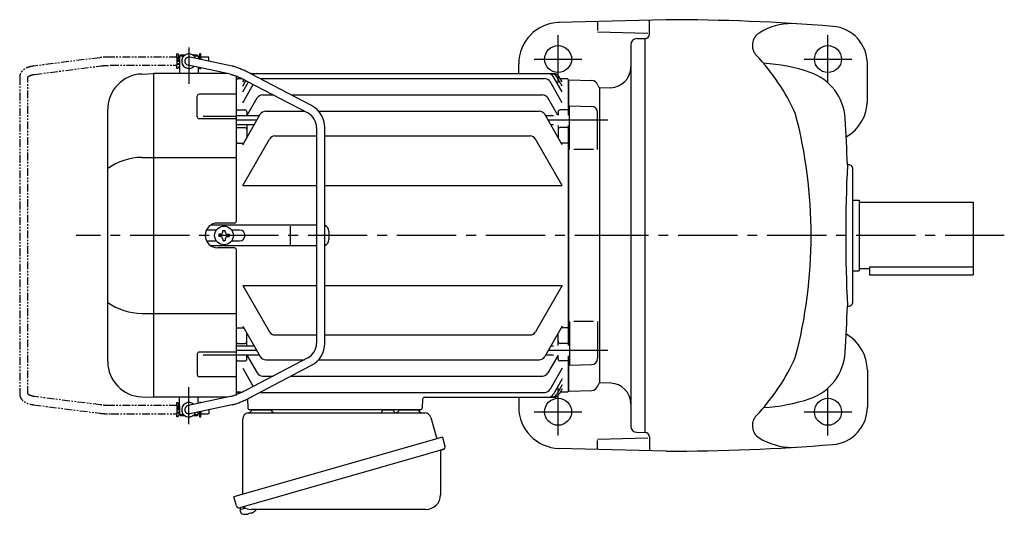
# Model space of a CAD drawing. Extents: x 127 to 1027, y 76 to 786.
# Drawn here: x 127 to 601, y 548 to 786 of the extents above; entities that cross this region are included whole.
import ezdxf

# ---------------------------------------------------------------- set-up
doc = ezdxf.new("R2010")
doc.units = 0
doc.header["$LTSCALE"] = 3
doc.header["$MEASUREMENT"] = 0
doc.linetypes.add('PHANTOM', pattern=[2.5, 1.25, -0.25, 0.25, -0.25, 0.25, -0.25])
doc.linetypes.add('sekkei(A2)', pattern=[14.2875, 9.525, -1.5875, 1.5875, -1.5875])
doc.layers.get('0').update_dxf_attribs({"linetype": 'CONTINUOUS'})
doc.layers.add('CENTER', color=3, linetype='sekkei(A2)')
doc.layers.add('PHANTOM', color=2, linetype='PHANTOM')

# ---------------------------------------------------------------- blocks, each defined once
blk = doc.blocks.new('A$C29BC4EED-1')
for p, q in [((-202.45, 86), (-202.4, 86)), ((-202.45, 86), (-202.45, 82)), ((-202.45, 86), (-202.4, 86)), ((-201.9, 87), (-202.4, 86.5)), ((-202.4, 86.5), (-202.4, 78)), ((-202.4, 86.5), (-200.35, 86.5)), ((-201.9, 87), (-199.7, 87)), ((-177.01, 81.6), (-197.48, 85.96)), ((-196.1, 87), (-193.9, 87)), ((-195.45, 86.5), (-193.4, 86.5)), ((-193.9, 87), (-193.4, 86.5)), ((-193.4, 86.5), (-193.4, 85.09)), ((-193.4, 86), (-193.35, 86)), ((-193.4, 86), (-193.35, 86)), ((-193.35, 86), (-193.35, 85.08)), ((-202.45, 82), (-202.4, 82)), ((-202.45, 82), (-202.4, 82)), ((-177.83, 77.68), (-198.32, 82.04)), ((-193.4, 81), (-193.4, 78)), ((-220.59, 77.8), (-215.03, 78)), ((-215.03, 78), (-215, 78)), ((-179.31, 78), (-215, 78)), ((-215, 78), (-215, -78)), ((-175, 7), (-175, 76.77)), ((-138.82, 62.58), (-168.38, 78.1)), ((-167.95, 78), (-22.05, 78)), ((-18, 69.19), (-22.22, 76.5)), ((-18, 72.03), (-20.58, 76.5)), ((-18, 73.99), (-19.45, 76.5)), ((-174.5, 75.5), (-175, 75)), ((-175, 7), (-175, 75)), ((-172.12, 75.5), (-174.5, 75.5)), ((-172, 73.99), (-171.34, 75.12)), ((-172, 72.03), (-170.47, 74.68)), ((-172, 69.19), (-169.21, 74.02)), ((-172, 63.96), (-166.9, 72.8)), ((-170.24, 74.56), (-140.68, 59.04)), ((-163.53, 75.63), (-26.47, 75.63)), ((-18, 63.96), (-23.87, 74.13)), ((-15.5, 75.5), (-18.87, 75.5)), ((-15.5, 75.5), (-15, 75)), ((-15, 58.01), (-15, 75)), ((-14.8, 74.98), (-15, 74.78)), ((-15, 74.78), (-15, 58.01)), ((-14.8, 74.98), (-3.72, 74.69)), ((-193.91, 57.24), (-193.91, 67.07)), ((-175, 68.07), (-192.91, 68.07)), ((-162.43, 67.76), (-157.29, 67.76)), ((-148.68, 67.76), (-27.57, 67.76)), ((0, 71), (-0.12, 71.12)), ((0, 71), (0, -71)), ((-169.96, 57.71), (-165.03, 66.26)), ((-20.21, 58.01), (-24.97, 66.26)), ((-14.5, 41.45), (-14.5, 62.51)), ((-14.5, 62.51), (-3.92, 62.23)), ((-237, -60.82), (-237, 60.82)), ((-191, 57.49), (-175, 57.49)), ((-174.5, 60.5), (-175, 60)), ((-163.91, 57.71), (-175, 57.71)), ((-174.5, 60.5), (-171, 60.5)), ((-172, 43.69), (-163.52, 58.38)), ((-170, 59.5), (-170, 57.64)), ((-160.92, 59.88), (-142.29, 59.88)), ((-135.39, 59.88), (-29.08, 59.88)), ((-18, 43.69), (-26.48, 58.38)), ((-22.3, 57.71), (-26.09, 57.71)), ((-20, 59.5), (-20, 58.01)), ((-15.5, 60.5), (-19, 60.5)), ((-15.5, 60.5), (-15, 60)), ((-1, 41.45), (-1, 59.23)), ((-175, 56.24), (-192.91, 56.24)), ((-166.45, 53.31), (-175, 53.31)), ((-170, 53.31), (-170, 47.16)), ((-22.3, 53.31), (-23.55, 53.31)), ((-20, 53.01), (-20, 47.16)), ((-15, -53.01), (-15, 53.01)), ((-15, 53.01), (-15, -53.01)), ((-174.5, 52.03), (-175, 51.53)), ((-174.5, 52.03), (-171, 52.03)), ((-156.5, 47.98), (-136.4, 47.98)), ((-136.4, 51.96), (-136.4, -51.96)), ((-132.4, -51.96), (-132.4, 51.96)), ((-132.4, 47.98), (-33.5, 47.98)), ((-15.5, 52.03), (-19, 52.03)), ((-15.5, 52.03), (-15, 51.53)), ((-174.5, 44.48), (-175, 44.98)), ((-174.5, 44.48), (-171.54, 44.48)), ((-172, 24.13), (-159.1, 46.48)), ((-18, 24.13), (-30.9, 46.48)), ((-15.5, 44.48), (-18.46, 44.48)), ((-15.5, 44.48), (-15, 44.98)), ((-3, 41.45), (-12.5, 41.45)), ((-220.59, 37.63), (-175, 37.63)), ((-172, 24.13), (-136.4, 24.13)), ((-132.4, 24.13), (-18, 24.13)), ((-136.4, 5), (-187.32, 5)), ((-176, 6), (-184, 6)), ((-184.67, 2.6), (-189.41, 2.6)), ((-182.75, 0.58), (-183.45, 0.58)), ((-183.45, 0.58), (-183.45, -0.58)), ((-181.58, 1.75), (-181.58, 2.45)), ((-181.58, 2.45), (-180.42, 2.45)), ((-180.42, 1.75), (-180.42, 2.45)), ((-179.25, 0.58), (-178.55, 0.58)), ((-178.55, 0.58), (-178.55, -0.58)), ((-173.47, 2.6), (-177.33, 2.6)), ((-149.01, -4.5), (-149.01, 4.5)), ((-130.47, 2), (-130.47, -2)), ((-189.41, -2.6), (-184.67, -2.6)), ((-182.75, -0.58), (-183.45, -0.58)), ((-181.58, -1.75), (-181.58, -2.45)), ((-181.58, -2.45), (-180.42, -2.45)), ((-180.42, -1.75), (-180.42, -2.45)), ((-179.25, -0.58), (-178.55, -0.58)), ((-177.33, -2.6), (-173.47, -2.6)), ((-136.4, -5), (-187.32, -5)), ((-176, -6), (-184, -6)), ((-175, -75), (-175, -7)), ((-175, -76.77), (-175, -7)), ((-172, -24.13), (-136.4, -24.13)), ((-172, -24.13), (-159.1, -46.48)), ((-132.4, -24.13), (-18, -24.13)), ((-18, -24.13), (-30.9, -46.48)), ((-220.59, -37.63), (-175, -37.63)), ((-14.5, -41.45), (-14.5, -62.51)), ((-3, -41.45), (-12.5, -41.45)), ((-1, -41.45), (-1, -59.23)), ((-174.5, -44.48), (-175, -44.98)), ((-174.5, -44.48), (-171.54, -44.48)), ((-172, -43.69), (-163.52, -58.38)), ((-170, -53.31), (-170, -47.16)), ((-18, -43.69), (-26.48, -58.38)), ((-20, -53.01), (-20, -47.16)), ((-15.5, -44.48), (-18.46, -44.48)), ((-15.5, -44.48), (-15, -44.98)), ((-174.5, -52.03), (-175, -51.53)), ((-174.5, -52.03), (-171, -52.03)), ((-156.5, -47.98), (-136.4, -47.98)), ((-132.4, -47.98), (-33.5, -47.98)), ((-15.5, -52.03), (-19, -52.03)), ((-15.5, -52.03), (-15, -51.53)), ((-175, -56.24), (-192.91, -56.24)), ((-166.45, -53.31), (-175, -53.31)), ((-22.3, -53.31), (-23.55, -53.31)), ((-193.91, -57.24), (-193.91, -67.07)), ((-191, -57.49), (-175, -57.49)), ((-163.91, -57.71), (-175, -57.71)), ((-174.5, -60.5), (-175, -60)), ((-174.5, -60.5), (-171, -60.5)), ((-140.68, -59.04), (-170.24, -74.56)), ((-170, -59.5), (-170, -57.64)), ((-169.96, -57.71), (-165.03, -66.26)), ((-160.92, -59.88), (-142.29, -59.88)), ((-135.39, -59.88), (-29.08, -59.88)), ((-22.3, -57.71), (-26.09, -57.71)), ((-20.21, -58.01), (-24.97, -66.26)), ((-20, -59.5), (-20, -57.64)), ((-15.5, -60.5), (-19, -60.5)), ((-15.5, -60.5), (-15, -60)), ((-15, -75), (-15, -58.01)), ((-15, -58.01), (-15, -74.78)), ((-172, -63.96), (-166.9, -72.8)), ((-168.38, -78.1), (-138.82, -62.58)), ((-18, -63.96), (-23.87, -74.13)), ((-14.5, -62.51), (-3.92, -62.23)), ((-175, -68.07), (-192.91, -68.07)), ((-162.43, -67.76), (-157.29, -67.76)), ((-148.68, -67.76), (-27.57, -67.76)), ((-18, -69.19), (-22.22, -76.5)), ((0, -71), (-0.12, -71.12)), ((0, -71), (-0.12, -71.12)), ((-174.5, -75.5), (-175, -75)), ((-175, -75), (-174.5, -75.5)), ((-173.03, -75.5), (-174.5, -75.5)), ((-174.5, -75.5), (-172.12, -75.5)), ((-163.53, -75.63), (-26.47, -75.63)), ((-18, -72.03), (-20.58, -76.5)), ((-18, -73.99), (-19.45, -76.5)), ((-15.5, -75.5), (-18.87, -75.5)), ((-15.5, -75.5), (-15, -75)), ((-14.8, -74.98), (-15, -74.78)), ((-14.8, -74.98), (-3.72, -74.69)), ((-220.59, -77.8), (-215.03, -78)), ((-215.03, -78), (-215, -78)), ((-179.31, -78), (-215, -78)), ((-202.4, -86.5), (-202.4, -78)), ((-177.83, -77.68), (-198.32, -82.04)), ((-193.4, -81), (-193.4, -78)), ((-169.68, -78.76), (-169.53, -83.03)), ((-85.32, -78.97), (-85.47, -83.03)), ((-84.32, -78), (-22.05, -78)), ((-202.45, -82), (-202.4, -82)), ((-202.45, -82), (-202.4, -82)), ((-202.45, -82), (-202.45, -86)), ((-177.02, -81.6), (-197.48, -85.96)), ((-193.4, -86.5), (-193.4, -85.09)), ((-193.35, -85.08), (-193.35, -86)), ((-86.47, -84), (-168.53, -84)), ((-167.56, -84), (-158.44, -84)), ((-96.56, -84), (-87.44, -84)), ((-202.45, -86), (-202.4, -86)), ((-202.45, -86), (-202.4, -86)), ((-201.9, -87), (-202.4, -86.5)), ((-200.35, -86.5), (-202.4, -86.5)), ((-199.7, -87), (-201.9, -87)), ((-193.9, -87), (-196.1, -87)), ((-193.4, -86.5), (-195.45, -86.5)), ((-193.9, -87), (-193.4, -86.5)), ((-193.4, -86), (-193.35, -86)), ((-193.4, -86), (-193.35, -86)), ((-173.38, -131.27), (-173.1, -132.23)), ((-170.58, -131.51), (-173.31, -132.29)), ((-173.31, -132.29), (-172.88, -133.77)), ((-170.61, -134.42), (-170.61, -134.4)), ((-169.13, -134.23), (-169.46, -134.33)), ((-169.2, -133.99), (-169.13, -134.23)), ((-168.14, -133.95), (-168.21, -133.71)), ((-167.8, -133.85), (-168.14, -133.95)), ((-166.79, -133.3), (-166.78, -133.32))]:
    blk.add_line(p, q)
at = {"color": 7, "linetype": 'Continuous', "lineweight": 25}
for p, q in [((-104.8, -84.1), (-104.8, -84.7)), ((-104.8, -84.1), (-99.2, -84.1)), ((-99.2, -84.7), (-99.2, -84.1)), ((-172, -124.84), (-172, -88.5)), ((-169.18, -85.5), (-84.27, -85.5)), ((-81.38, -87.68), (-78.45, -98.02)), ((-75.78, -97.25), (-176.23, -126.05)), ((-75.78, -97.25), (-74.54, -101.57)), ((-76.68, -104.14), (-76.68, -125.05)), ((-82.64, -105.25), (-173.38, -131.27)), ((-174.99, -130.38), (-176.23, -126.05)), ((-83.68, -132.05), (-167.89, -132.05))]:
    blk.add_line(p, q, dxfattribs=at)
at = {"color": 7, "linetype": 'Continuous', "lineweight": 25, "flags": 128}
blk.add_lwpolyline([(-75.43, -103.18), (-75.48, -103.2), (-75.64, -103.24), (-75.9, -103.32), (-76.25, -103.42), (-76.7, -103.55), (-77.24, -103.7), (-77.86, -103.88), (-78.54, -104.08), (-79.29, -104.29), (-80.08, -104.52), (-80.91, -104.75), (-81.77, -105), (-82.64, -105.25)], dxfattribs=at)
blk.add_circle((-181, 0), 4.5)
for centre, radius, start, end in [((-197.9, 84), 3.5, 22.8384, 313.1386), ((-197.9, 84), 2, 77.9885, 257.9885), ((-220, 60.82), 17, 92, 180), ((-167.95, 75), 3, 90, 94.3256), ((-166.82, 75), 3, 90, 109.9868), ((-165.18, 75), 3, 90, 127.5366), ((-24.82, 75), 3, 30, 90), ((-23.18, 75), 3, 30, 90), ((-22.05, 75), 3, 30, 90), ((-163.53, 72.63), 3, 90, 92.5234), ((-26.47, 72.63), 3, 30, 90), ((-3.8, 71.69), 3, 14.9726, 88.5), ((2, 73.24), 3, 194.9726, 225), ((-192.91, 67.07), 1, 90, 180), ((-162.43, 64.76), 3, 90, 150), ((-27.57, 64.76), 3, 30, 90), ((-144.4, 51.96), 12, 0, 62.3005), ((-4, 59.23), 3, 0, 88.5), ((-192.91, 57.24), 1, 180, 270), ((-171, 59.5), 1, 360, 90), ((-160.92, 56.88), 3, 90, 150), ((-144.4, 51.96), 8, 0, 62.3005), ((-29.08, 56.88), 3, 30, 90), ((-19, 59.5), 1, 90, 180), ((-171, 51.03), 1, 360, 90), ((-156.5, 44.98), 3, 90, 150), ((-33.5, 44.98), 3, 30, 90), ((-19, 51.03), 1, 90, 180), ((-219.93, 7.88), 29.76, 91.2703, 124.9932), ((-184, 0), 6, 90, 270), ((-176, 7), 1, 270, 0), ((-133.47, 2), 3, 0, 69.1842), ((-182.75, 1.75), 1.17, 270, 0), ((-179.25, 1.75), 1.17, 180, 270), ((-173.47, 0), 2.6, 270, 90), ((-182.75, -1.75), 1.17, 0, 90), ((-179.25, -1.75), 1.17, 90, 180), ((-133.47, -2), 3, 290.8158, 0), ((-176, -7), 1, 0, 90), ((-219.93, -7.88), 29.76, 235.0068, 268.7297), ((-156.5, -44.98), 3, 210, 270), ((-33.5, -44.98), 3, 270, 330), ((-171, -51.03), 1, 270, 0), ((-144.4, -51.96), 8, 297.6995, 0), ((-144.4, -51.96), 12, 297.6995, 0), ((-19, -51.03), 1, 180, 270), ((-192.91, -57.24), 1, 90, 180), ((-220, -60.82), 17, 180, 268), ((-171, -59.5), 1, 270, 0), ((-160.92, -56.88), 3, 210, 270), ((-29.08, -56.88), 3, 270, 330), ((-19, -59.5), 1, 180, 270), ((-4, -59.23), 3, 271.5, 0), ((-162.43, -64.76), 3, 210, 270), ((-27.57, -64.76), 3, 270, 330), ((-192.91, -67.07), 1, 180, 270), ((2, -73.24), 3, 135, 165.0274), ((-163.53, -72.63), 3, 267.4766, 270), ((-26.47, -72.63), 3, 270, 330), ((-3.8, -71.69), 3, 271.5, 345.0274), ((-197.9, -84), 3.5, 46.8614, 337.1616), ((-84.32, -79), 1, 90, 178), ((-24.82, -75), 3, 270, 330), ((-23.18, -75), 3, 270, 330), ((-22.05, -75), 3, 270, 330), ((-197.9, -84), 2, 102.0115, 282.0115), ((-168.53, -83), 1, 182, 270), ((-86.47, -83), 1, 270, 358), ((-170.4, -127.92), 6.5, 303.8669, 320.5592), ((-172.54, -133.68), 0.36, 196.0043, 249.6459), ((-170.4, -127.92), 6.5, 249.6459, 268.1417), ((-170.4, -127.92), 6.48, 268.1692, 278.3075), ((-170.67, -126.97), 7.18, 281.89, 290.1186), ((-170.4, -127.92), 6.48, 293.7011, 303.8394)]:
    blk.add_arc(centre, radius, start, end)
at = {"color": 7, "linetype": 'Continuous', "lineweight": 25}
for centre, radius, start, end in [((-169.5, -83.53), 2, 275.7392, 346.2628), ((-156.5, -83.5), 2, 194.4775, 270), ((-105.6, -84.7), 0.8, 270, 0), ((-98.4, -84.7), 0.8, 180, 267.2245), ((-98.5, -83.5), 2, 270, 345.5225), ((-85.5, -83.5), 2, 194.4775, 270), ((-169, -88.5), 3, 95.7392, 180), ((-84.27, -88.5), 3, 15.8235, 90), ((-75.88, -104.14), 0.8, 106, 180), ((-75.79, -101.93), 1.3, 286, 16), ((-83.68, -125.05), 7, 270, 0), ((-173.74, -130.02), 1.3, 196, 286), ((-171.97, -131.7), 0.8, 58.4666, 106), ((-167.89, -125.05), 7, 238.4666, 270)]:
    blk.add_arc(centre, radius, start, end, dxfattribs=at)
for points, knots in [([(-168.38, 78.1), (-168.57, 78.19), (-169.09, 78.47), (-169.97, 78.91), (-171.01, 79.4), (-172.02, 79.86), (-173.01, 80.28), (-173.96, 80.66), (-174.86, 80.99), (-175.72, 81.27), (-176.4, 81.46), (-176.79, 81.55), (-176.92, 81.58), (-176.95, 81.59), (-176.98, 81.59), (-177.01, 81.6)], [0, 0, 0, 0, 0.056705, 0.164588, 0.272605, 0.380853, 0.489503, 0.598788, 0.709061, 0.8209, 0.935349, 1, 1, 1, 1.013895, 1.013895, 1.013895, 1.013895]), ([(-177.86, 77.69), (-177.82, 77.68), (-177.79, 77.68), (-177.76, 77.67), (-177.76, 77.67), (-177.76, 77.67), (-177.76, 77.67), (-177.67, 77.65), (-177.45, 77.6), (-177, 77.48), (-176.39, 77.28), (-175.68, 77.03), (-174.89, 76.73), (-174.03, 76.37), (-173.12, 75.97), (-172.17, 75.53), (-171.2, 75.06), (-170.56, 74.72), (-170.24, 74.56)], [-0.023346, -0.023346, -0.023346, -0.023346, 0, 0, 0, 0, 0, 0, 0.056252, 0.151581, 0.250834, 0.353764, 0.459156, 0.566192, 0.674322, 0.783171, 0.89248, 1, 1, 1, 1]), ([(-170.24, -74.56), (-170.41, -74.65), (-170.91, -74.91), (-171.73, -75.32), (-172.69, -75.78), (-173.63, -76.2), (-174.53, -76.58), (-175.36, -76.92), (-176.13, -77.2), (-176.81, -77.42), (-177.36, -77.58), (-177.63, -77.64), (-177.76, -77.67), (-177.78, -77.67), (-177.8, -77.68), (-177.83, -77.68)], [0, 0, 0, 0, 0.057609, 0.16725, 0.2768, 0.386059, 0.494844, 0.602906, 0.709895, 0.815292, 0.918301, 1, 1, 1, 1.016088, 1.016088, 1.016088, 1.016088]), ([(-177.02, -81.6), (-176.99, -81.6), (-176.96, -81.59), (-176.92, -81.58), (-176.8, -81.55), (-176.41, -81.46), (-175.71, -81.27), (-174.81, -80.97), (-173.87, -80.63), (-172.91, -80.24), (-171.91, -79.81), (-170.88, -79.34), (-169.84, -78.84), (-169, -78.42), (-168.52, -78.17), (-168.38, -78.1)], [-0.015233, -0.015233, -0.015233, -0.015233, 0, 0, 0, 0.05842, 0.181928, 0.298873, 0.411796, 0.522578, 0.632112, 0.740881, 0.849182, 0.957216, 1, 1, 1, 1])]:
    blk.add_open_spline(points, degree=3, knots=knots)
at = {"layer": 'CENTER'}
for p, q in [((-197.9, 90.64), (-197.9, 73.14)), ((-165.18, 55.51), (-175, 55.51)), ((4, 55.51), (-24.82, 55.51)), ((16.65, 0), (-252.31, 0)), ((-165.18, -55.51), (-175, -55.51)), ((4, -55.51), (-24.82, -55.51)), ((-197.9, -90.9), (-197.9, -73.19))]:
    blk.add_line(p, q, dxfattribs=at)
at = {"layer": 'PHANTOM'}
for p, q in [((-240.91, 85.68), (-272.81, 81.61)), ((-203.65, 86), (-235.43, 86)), ((-203.65, 86), (-203.65, 87.5)), ((-203.65, 87.5), (-203.05, 87.5)), ((-203.65, 86), (-203.65, 82)), ((-203.05, 87.5), (-203.05, 80.5)), ((-202.45, 85.53), (-203.05, 85.53)), ((-192.75, 85.53), (-193.35, 85.53)), ((-192.15, 87.5), (-192.75, 87.5)), ((-192.75, 87.5), (-192.75, 84.95)), ((-192.15, 86), (-192.15, 87.5)), ((-192.15, 86), (-192.15, 84.82)), ((-188.25, 86), (-192.15, 86)), ((-188.25, 83.99), (-188.25, 86)), ((-272.3, 77.64), (-240.4, 81.71)), ((-235.43, 82), (-203.65, 82)), ((-203.65, 80.5), (-203.65, 82)), ((-202.45, 82.48), (-203.05, 82.48)), ((-192.75, 80.86), (-192.75, 80.5)), ((-192.15, 80.5), (-192.15, 80.73)), ((-279.45, 76.33), (-279.45, -76.33)), ((-275.45, -76.33), (-275.45, 76.33)), ((-203.05, 80.5), (-203.65, 80.5)), ((-192.75, 80.5), (-192.15, 80.5)), ((-240.4, -81.71), (-272.3, -77.64)), ((-203.65, -82), (-203.65, -80.5)), ((-203.65, -80.5), (-203.05, -80.5)), ((-203.05, -80.5), (-203.05, -87.5)), ((-192.15, -80.5), (-192.75, -80.5)), ((-192.75, -80.5), (-192.75, -80.86)), ((-192.15, -80.73), (-192.15, -80.5)), ((-272.81, -81.61), (-240.91, -85.68)), ((-203.65, -82), (-235.43, -82)), ((-203.65, -82), (-203.65, -86)), ((-202.45, -82.47), (-203.05, -82.47)), ((-192.75, -84.95), (-192.75, -87.5)), ((-192.15, -84.82), (-192.15, -86)), ((-188.25, -83.99), (-188.25, -86)), ((-235.43, -86), (-203.65, -86)), ((-203.65, -87.5), (-203.65, -86)), ((-203.05, -87.5), (-203.65, -87.5)), ((-202.45, -85.52), (-203.05, -85.52)), ((-192.75, -85.52), (-193.35, -85.52)), ((-192.75, -87.5), (-192.15, -87.5)), ((-192.15, -87.5), (-192.15, -86)), ((-192.15, -86), (-188.25, -86))]:
    blk.add_line(p, q, dxfattribs=at)
for points, knots in [([(-235.43, 86), (-235.63, 86), (-236.23, 86), (-237.22, 85.97), (-238.38, 85.92), (-239.5, 85.83), (-240.34, 85.75), (-240.8, 85.69), (-240.91, 85.68)], [0, 0, 0, 0, 0.108082, 0.313629, 0.519469, 0.725842, 0.933138, 1, 1, 1, 1]), ([(-272.81, 81.61), (-273, 81.58), (-273.56, 81.5), (-274.45, 81.32), (-275.45, 81.02), (-276.37, 80.64), (-277.18, 80.19), (-277.85, 79.68), (-278.4, 79.13), (-278.83, 78.54), (-279.16, 77.9), (-279.38, 77.21), (-279.45, 76.67), (-279.45, 76.39), (-279.45, 76.33)], [0, 0, 0, 0, 0.053707, 0.156738, 0.260945, 0.36644, 0.47236, 0.564428, 0.65176, 0.735005, 0.81542, 0.901318, 0.980284, 1, 1, 1, 1]), ([(-240.4, 81.71), (-240.24, 81.73), (-239.78, 81.79), (-238.97, 81.86), (-237.95, 81.93), (-236.89, 81.98), (-236.04, 82), (-235.55, 82), (-235.43, 82)], [0, 0, 0, 0, 0.107911, 0.310869, 0.515207, 0.720777, 0.927102, 1, 1, 1, 1]), ([(-275.45, 76.33), (-275.45, 76.34), (-275.45, 76.36), (-275.45, 76.37), (-275.39, 76.47), (-275.25, 76.63), (-275, 76.82), (-274.61, 77.03), (-274.12, 77.24), (-273.52, 77.42), (-272.9, 77.56), (-272.47, 77.62), (-272.3, 77.64)], [0, 0, 0, 0, 0.057613, 0.205147, 0.3113, 0.410887, 0.516334, 0.618688, 0.721206, 0.82514, 0.93101, 1, 1, 1, 1]), ([(-279.45, -76.33), (-279.44, -76.51), (-279.43, -76.93), (-279.28, -77.58), (-279, -78.25), (-278.61, -78.87), (-278.12, -79.43), (-277.52, -79.95), (-276.81, -80.41), (-275.99, -80.81), (-275.07, -81.14), (-274.08, -81.4), (-273.31, -81.54), (-272.88, -81.6), (-272.81, -81.61)], [0, 0, 0, 0, 0.060831, 0.144386, 0.227088, 0.310094, 0.395259, 0.48419, 0.577925, 0.676408, 0.778279, 0.881573, 0.978941, 1, 1, 1, 1]), ([(-272.3, -77.64), (-272.44, -77.62), (-272.85, -77.56), (-273.46, -77.44), (-274.09, -77.25), (-274.6, -77.04), (-274.98, -76.83), (-275.24, -76.64), (-275.39, -76.48), (-275.44, -76.38), (-275.45, -76.36), (-275.45, -76.34), (-275.45, -76.33)], [0, 0, 0, 0, 0.058025, 0.1663, 0.27291, 0.377515, 0.480252, 0.581928, 0.684161, 0.790295, 0.909226, 1, 1, 1, 1]), ([(-235.43, -82), (-235.62, -82), (-236.17, -82), (-237.08, -81.97), (-238.14, -81.92), (-239.15, -81.85), (-239.9, -81.77), (-240.3, -81.72), (-240.4, -81.71)], [0, 0, 0, 0, 0.108551, 0.315222, 0.521663, 0.727436, 0.932125, 1, 1, 1, 1]), ([(-240.91, -85.68), (-240.73, -85.7), (-240.2, -85.76), (-239.27, -85.85), (-238.13, -85.93), (-236.97, -85.98), (-236.06, -86), (-235.55, -86), (-235.43, -86)], [0, 0, 0, 0, 0.108741, 0.317509, 0.524918, 0.731317, 0.937144, 1, 1, 1, 1])]:
    blk.add_open_spline(points, degree=3, knots=knots, dxfattribs=at)

msp = doc.modelspace()

# ---------------------------------------------------------------- linework, layer by layer
for p, q in [((438.4, 786), (386.4, 784.64)), ((405.4, 784.81), (405.4, 780.81)), ((430.4, 779), (430.4, 785.5)), ((405.4, 780.13), (429.61, 779.5)), ((421.4, 773.89), (421.4, 590.11)), ((424.32, 776.89), (428.4, 777)), ((428.4, 587), (428.4, 777)), ((367.4, 760), (367.4, 764.66)), ((535.4, 747), (535.4, 764.82)), ((411.75, 753.19), (406.4, 753)), ((406.4, 753), (406.4, 611)), ((528.4, 649.93), (528.4, 714.07)), ((528.4, 699), (531.4, 699)), ((531.4, 699), (531.4, 665)), ((531.4, 698), (586.4, 698)), ((586.4, 698), (586.4, 663)), ((528.4, 665), (531.4, 665)), ((531.4, 666), (536.4, 666)), ((536.4, 666.8), (536.4, 663)), ((536.4, 666.8), (586.4, 666.8)), ((536.4, 663), (586.4, 663)), ((535.4, 617), (535.4, 599.18)), ((411.75, 610.81), (406.4, 611)), ((367.4, 604), (367.4, 599.34)), ((405.4, 583.87), (429.61, 584.5)), ((424.32, 587.11), (428.4, 587)), ((430.4, 585), (430.4, 578.5)), ((438.4, 578), (386.4, 579.36)), ((405.4, 579.19), (405.4, 583.19))]:
    msp.add_line(p, q)
for centre in [(386.4, 767), (516.4, 767), (386.4, 597), (516.4, 597)]:
    msp.add_circle(centre, 6.5)
for centre, radius, start, end in [((387.4, 764.66), 20, 91.501, 179.9963), ((438.4, -214), 1000, 85.38559, 90), ((499.2, 754.15), 30, 90, 122.0691), ((428.4, 779), 2, 270, 0), ((486.99, 773.64), 7, 122.0695, 223.5826), ((517.4, 764.82), 18, 0, 85.3854), ((424.4, 773.89), 3, 91.5, 180), ((409.48, 699.87), 100, 24.2009, 43.5826), ((480.4, 680.15), 85, 71.1683, 86.6505), ((411.4, 763.18), 10, 272.0013, 0), ((499.77, 736.94), 25, 3.4048, 71.1683), ((515.4, 747), 20, 299.3697, 0), ((278.36, 682), 230, 0, 14.8293), ((-423.6, 682), 950, 2.04905, 3.40495), ((1224.97, 682.02), 700, 177.2195, 182.7823), ((526.4, 714.07), 2, 0, 107.6734), ((278.36, 682), 230, 345.1707, 0), ((-423.6, 682), 950, 356.59509, 357.95129), ((526.4, 649.93), 2, 252.3303, 0), ((515.4, 617), 20, 0, 60.6305), ((409.48, 664.13), 100, 316.4174, 335.7991), ((499.77, 627.06), 25, 288.8317, 356.5952), ((411.4, 600.82), 10, 0, 87.999), ((480.4, 683.85), 85, 273.3495, 288.8317), ((387.4, 599.34), 20, 180.0037, 268.499), ((517.4, 599.18), 18, 274.6146, 0), ((486.99, 590.36), 7, 136.4174, 237.9305), ((424.4, 590.11), 3, 180, 268.5), ((428.4, 585), 2, 0, 90), ((499.2, 609.85), 30, 237.9309, 270), ((438.4, 1578), 1000, 270, 274.61441)]:
    msp.add_arc(centre, radius, start, end)
at = {"layer": 'CENTER'}
for p, q in [((386.4, 755.5), (386.4, 778.5)), ((516.4, 755.5), (516.4, 778.5)), ((374.9, 767), (397.9, 767)), ((504.9, 767), (527.9, 767)), ((601.4, 682), (406.4, 682)), ((386.4, 585.5), (386.4, 608.5)), ((516.4, 585.5), (516.4, 608.5)), ((374.9, 597), (397.9, 597)), ((504.9, 597), (527.9, 597))]:
    msp.add_line(p, q, dxfattribs=at)

# ---------------------------------------------------------------- block references
msp.add_blockref('A$C29BC4EED-1', (406.4, 682))

doc.saveas('drawing.dxf')
